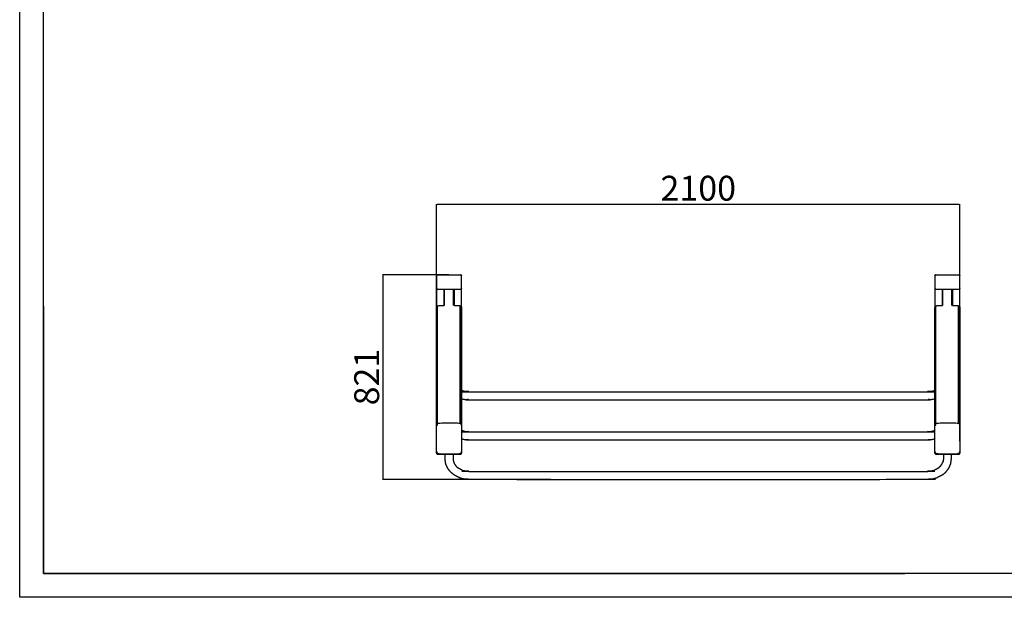
# Model space of a CAD drawing. Units: millimetres. Extents: x 13734 to 40749, y 12741 to 20210.
# Drawn here: x 32685 to 36637, y 14508 to 16828 of the extents above; entities that cross this region are included whole.
import ezdxf

# ---------------------------------------------------------------- set-up
doc = ezdxf.new("R2010")
doc.units = ezdxf.units.MM
doc.header["$MEASUREMENT"] = 0
doc.layers.add('1-建筑轮廓线', color=20, linetype='Continuous', lineweight=20)
doc.layers.add('EBLAYER1', color=7, linetype='Continuous')
doc.styles.add('黒体7', font='arial.ttf')
doc.dimstyles.new('正常1比1尺寸', dxfattribs={"dimtxt": 100, "dimasz": 2.5, "dimexe": 1.25, "dimexo": 0.625, "dimtad": 1, "dimdec": 0, "dimdsep": 46, "dimtxsty": '黒体7', "dimcen": 2.5, "dimclrd": 4, "dimclre": 4, "dimclrt": 3, "dimadec": 0, "dimazin": 0, "dimtfac": 1, "dimtdec": 0, "dimtmove": 0, "dimatfit": 3, "dimfxl": 1, "dimtfillclr": 3, "dimarcsym": 0})

# ---------------------------------------------------------------- blocks, each defined once
blk = doc.blocks.new('天梯')
at = {"layer": 'EBLAYER1', "linetype": 'Continuous'}
for p, q in [((22813, 11925.9), (22813, 17865.9)), ((22913, 13145.9), (22913, 12025.9)), ((22913, 12025.9), (26513, 12025.9)), ((31213, 11925.9), (22813, 11925.9))]:
    blk.add_line(p, q, dxfattribs=at)
at = {"layer": 'EBLAYER1', "linetype": 'Continuous', "lineweight": 25}
for p, q in [((22913, 12025.9), (22913, 17765.9)), ((27013, 12025.9), (22913, 12025.9))]:
    blk.add_line(p, q, dxfattribs=at)
blk = doc.blocks.new('*D18')
at = {"layer": '1-建筑轮廓线', "color": 4, "lineweight": -2, "transparency": 16777216}
for p, q in [((34407.8, 15802.9), (34141.1, 15802.9)), ((34142.4, 15800.4), (34142.4, 14983.9)), ((34817.1, 14981.4), (34141.1, 14981.4))]:
    blk.add_line(p, q, dxfattribs=at)
at = {"layer": '1-建筑轮廓线', "color": 4, "transparency": 16777216}
for points in [[(34141.9, 15800.4), (34142.8, 15800.4), (34142.4, 15802.9)], [(34141.9, 14983.9), (34142.8, 14983.9), (34142.4, 14981.4)]]:
    blk.add_solid(points, dxfattribs=at)
at = {"layer": 'Defpoints', "color": 0, "transparency": 16777216}
for p in [(34408.4, 15802.9), (34142.4, 14981.4), (34817.7, 14981.4)]:
    blk.add_point(p, dxfattribs=at)
at = {"layer": '1-建筑轮廓线', "color": 3, "transparency": 16777216, "insert": (34090.7, 15392.2), "char_height": 100, "attachment_point": 5, "rotation": 90, "style": '黒体7'}
blk.add_mtext('821', dxfattribs=at)
blk = doc.blocks.new('*D19')
at = {"layer": '1-建筑轮廓线', "color": 4, "lineweight": -2, "transparency": 16777216}
for p, q in [((34358.4, 15135), (34358.4, 16087.2)), ((34360.9, 16086), (36455.9, 16086)), ((36458.4, 15135), (36458.4, 16087.2))]:
    blk.add_line(p, q, dxfattribs=at)
at = {"layer": '1-建筑轮廓线', "color": 4, "transparency": 16777216}
for points in [[(34360.9, 16086.4), (34360.9, 16085.6), (34358.4, 16086)], [(36455.9, 16086.4), (36455.9, 16085.6), (36458.4, 16086)]]:
    blk.add_solid(points, dxfattribs=at)
at = {"layer": 'Defpoints', "color": 0, "transparency": 16777216}
for p in [(36458.4, 16086), (34358.4, 15134.4), (36458.4, 15134.4)]:
    blk.add_point(p, dxfattribs=at)
at = {"layer": '1-建筑轮廓线', "color": 3, "transparency": 16777216, "insert": (35408.4, 16137.7), "char_height": 100, "attachment_point": 5, "style": '黒体7'}
blk.add_mtext('2100', dxfattribs=at)

msp = doc.modelspace()

# ---------------------------------------------------------------- linework, layer by layer
for points, knots in [([(34358.4, 15800), (34358.5, 15800.6), (34358.6, 15801.1), (34359.1, 15801.6), (34359.6, 15802.1), (34360.5, 15802.4), (34361.4, 15802.7), (34362.4, 15802.8), (34363.4, 15802.9), (34408.4, 15802.9), (34453.4, 15802.9), (34454.4, 15802.8), (34455.4, 15802.7), (34456.3, 15802.4), (34457.1, 15802.1), (34457.6, 15801.6), (34458.1, 15801.1), (34458.3, 15800.6), (34458.4, 15800)], [0, 0, 0, 1, 1, 2, 2, 3, 3, 4, 4, 5, 5, 6, 6, 7, 7, 8, 8, 9, 9, 9]), ([(34358.4, 15800), (34358.4, 15774.2), (34358.4, 15748.4), (34358.4, 15709), (34358.4, 15669.7)], [1, 1, 1, 2, 2, 2.622282, 2.622282, 2.622282]), ([(34458.4, 15669.7), (34458.4, 15709), (34458.4, 15748.4), (34458.4, 15774.2), (34458.4, 15800)], [0.377725, 0.377725, 0.377725, 1, 1, 2, 2, 2]), ([(36358.2, 15800), (36358.3, 15800.6), (36358.4, 15801.1), (36358.9, 15801.6), (36359.4, 15802.1), (36360.3, 15802.4), (36361.2, 15802.7), (36362.2, 15802.8), (36363.2, 15802.9), (36408.2, 15802.9), (36453.2, 15802.9), (36454.2, 15802.8), (36455.2, 15802.7), (36456, 15802.4), (36456.9, 15802.1), (36457.4, 15801.6), (36457.9, 15801.1), (36458, 15800.6), (36458.2, 15800)], [0, 0, 0, 1, 1, 2, 2, 3, 3, 4, 4, 5, 5, 6, 6, 7, 7, 8, 8, 9, 9, 9]), ([(36358.2, 15800), (36358.2, 15774.2), (36358.2, 15748.4), (36358.2, 15709), (36358.2, 15669.7)], [1, 1, 1, 2, 2, 2.622283, 2.622283, 2.622283]), ([(36458.2, 15669.7), (36458.2, 15709), (36458.2, 15748.4), (36458.2, 15774.2), (36458.2, 15800)], [0.377731, 0.377731, 0.377731, 1, 1, 2, 2, 2]), ([(34358.4, 15748.4), (34358.5, 15747.8), (34358.6, 15747.2), (34359.1, 15746.7), (34359.6, 15746.2)], [0, 0, 0, 1, 1, 2, 2, 2]), ([(34359.6, 15674.8), (34359.6, 15710.5), (34359.6, 15746.2), (34360.5, 15745.9), (34361.4, 15745.6), (34362.4, 15745.6), (34363.4, 15745.5), (34408.4, 15745.5), (34453.4, 15745.5), (34454.4, 15745.6), (34455.4, 15745.6), (34456.3, 15745.9), (34457.1, 15746.2)], [0.434818, 0.434818, 0.434818, 1, 1, 2, 2, 3, 3, 4, 4, 5, 5, 6, 6, 6]), ([(34458.4, 15748.4), (34458.3, 15747.8), (34458.1, 15747.2), (34457.6, 15746.7), (34457.1, 15746.2), (34457.1, 15710.5), (34457.1, 15674.8)], [0, 0, 0, 1, 1, 2, 2, 2.56518, 2.56518, 2.56518]), ([(36358.2, 15748.4), (36358.3, 15747.8), (36358.4, 15747.2), (36358.9, 15746.7), (36359.4, 15746.2)], [0, 0, 0, 1, 1, 2, 2, 2]), ([(36359.4, 15674.8), (36359.4, 15710.5), (36359.4, 15746.2), (36360.3, 15745.9), (36361.2, 15745.6), (36362.2, 15745.6), (36363.2, 15745.5), (36408.2, 15745.5), (36453.2, 15745.5), (36454.2, 15745.6), (36455.2, 15745.6), (36456, 15745.9), (36456.9, 15746.2)], [0.434815, 0.434815, 0.434815, 1, 1, 2, 2, 3, 3, 4, 4, 5, 5, 6, 6, 6]), ([(36458.2, 15748.4), (36458, 15747.8), (36457.9, 15747.2), (36457.4, 15746.7), (36456.9, 15746.2), (36456.9, 15710.5), (36456.9, 15674.8)], [0, 0, 0, 1, 1, 2, 2, 2.56518, 2.56518, 2.56518]), ([(34358.4, 15669.7), (34358.6, 15671.6), (34358.9, 15673.6), (34359.9, 15675.2), (34360.9, 15676.9), (34362.6, 15677.8), (34364.4, 15678.8), (34366.4, 15679), (34368.4, 15679.3), (34378.4, 15679.3), (34388.4, 15679.3)], [23, 23, 23, 24, 24, 25, 25, 26, 26, 27, 27, 27.249998, 27.249998, 27.249998]), ([(34358.4, 15092.7), (34358.4, 15146.1), (34358.4, 15199.5), (34358.4, 15434.6), (34358.4, 15669.7)], [21, 21, 21, 22, 22, 23, 23, 23]), ([(34360.9, 15676.9), (34360.9, 15441.3), (34360.9, 15205.7), (34362.6, 15206.5), (34364.4, 15207.3), (34366.4, 15207.5), (34368.4, 15207.7), (34408.4, 15207.7), (34448.4, 15207.7), (34450.4, 15207.5), (34452.4, 15207.3)], [0, 0, 0, 1, 1, 2, 2, 3, 3, 4, 4, 5, 5, 5]), ([(34428.4, 15679.3), (34438.4, 15679.3), (34448.4, 15679.3), (34450.4, 15679), (34452.4, 15678.8), (34454.1, 15677.8), (34455.9, 15676.9), (34456.9, 15675.2), (34457.9, 15673.6), (34458.1, 15671.6), (34458.4, 15669.7)], [27.750004, 27.750004, 27.750004, 28, 28, 29, 29, 30, 30, 31, 31, 31.999761, 31.999761, 31.999761]), ([(34455.9, 15676.9), (34455.9, 15441.3), (34455.9, 15205.7), (34454.1, 15206.5), (34452.4, 15207.3), (34452.4, 15443.1), (34452.4, 15678.8)], [0, 0, 0, 1, 1, 2, 2, 3, 3, 3]), ([(34458.4, 15669.7), (34458.4, 15669.7), (34458.4, 15669.7), (34458.4, 15504.4), (34458.4, 15339)], [31.9997614, 31.9997614, 31.9997614, 32, 32, 32.7032801, 32.7032801, 32.7032801]), ([(36358.2, 15669.7), (36358.4, 15671.6), (36358.7, 15673.6), (36359.7, 15675.2), (36360.7, 15676.9), (36362.4, 15677.8), (36364.2, 15678.8), (36366.2, 15679), (36368.2, 15679.3), (36378.2, 15679.3), (36388.2, 15679.3)], [23.000086, 23.000086, 23.000086, 24, 24, 25, 25, 26, 26, 27, 27, 27.250001, 27.250001, 27.250001]), ([(36358.2, 15339), (36358.2, 15504.4), (36358.2, 15669.7), (36358.2, 15669.7), (36358.2, 15669.7)], [22.2966751, 22.2966751, 22.2966751, 23, 23, 23.0000861, 23.0000861, 23.0000861]), ([(36360.7, 15676.9), (36360.7, 15441.3), (36360.7, 15205.7), (36362.4, 15206.5), (36364.2, 15207.3), (36366.2, 15207.5), (36368.2, 15207.7), (36408.2, 15207.7), (36448.2, 15207.7), (36450.2, 15207.5), (36452.2, 15207.3)], [0, 0, 0, 1, 1, 2, 2, 3, 3, 4, 4, 5, 5, 5]), ([(36428.2, 15679.3), (36438.2, 15679.3), (36448.2, 15679.3), (36450.2, 15679), (36452.2, 15678.8), (36453.9, 15677.8), (36455.7, 15676.9), (36456.7, 15675.2), (36457.7, 15673.6), (36457.9, 15671.6), (36458.2, 15669.7)], [27.749999, 27.749999, 27.749999, 28, 28, 29, 29, 30, 30, 31, 31, 31.999523, 31.999523, 31.999523]), ([(36455.7, 15676.9), (36455.7, 15441.3), (36455.7, 15205.7), (36453.9, 15206.5), (36452.2, 15207.3), (36452.2, 15443.1), (36452.2, 15678.8)], [0, 0, 0, 1, 1, 2, 2, 3, 3, 3]), ([(36458.2, 15669.7), (36458.2, 15669.7), (36458.2, 15669.7), (36458.2, 15434.6), (36458.2, 15199.5), (36458.2, 15171.3), (36458.2, 15143.1)], [31.999523, 31.999523, 31.999523, 32, 32, 33, 33, 33.528636, 33.528636, 33.528636]), ([(34458.9, 15338.8), (34466, 15336.7), (34473, 15334.6), (34481.1, 15333.9), (34489.1, 15333.1), (35408.3, 15333.1), (36327.5, 15333.1), (36335.5, 15333.9), (36343.6, 15334.6), (36350.6, 15336.7), (36357.6, 15338.8)], [0.000019, 0.000019, 0.000019, 1, 1, 2, 2, 3, 3, 4, 4, 5, 5, 5]), ([(34458.9, 15338.8), (34458.9, 15338.8), (34458.9, 15338.8), (34458.7, 15338.9), (34458.4, 15339)], [1.99958395, 1.99958395, 1.99958395, 2, 2, 2.04509383, 2.04509383, 2.04509383]), ([(36358.2, 15339), (36357.9, 15338.9), (36357.6, 15338.8), (36357.6, 15338.8), (36357.6, 15338.8)], [2.95816054, 2.95816054, 2.95816054, 3, 3, 3.00038389, 3.00038389, 3.00038389]), ([(34458.4, 15305.6), (34462.7, 15304.3), (34467.1, 15303.1), (34477.4, 15302.1), (34487.6, 15301.1), (35408.3, 15301.1), (36329, 15301.1), (36339.2, 15302.1), (36349.5, 15303.1), (36353.8, 15304.3), (36358.2, 15305.6)], [0.555665, 0.555665, 0.555665, 1, 1, 2, 2, 3, 3, 4, 4, 4.442299, 4.442299, 4.442299]), ([(34458.4, 15305.6), (34458.4, 15252.6), (34458.4, 15199.5), (34458.4, 15188.8), (34458.4, 15178.2)], [32.7743977, 32.7743977, 32.7743977, 33, 33, 33.2002029, 33.2002029, 33.2002029]), ([(36358.2, 15178.1), (36358.2, 15188.8), (36358.2, 15199.5), (36358.2, 15252.6), (36358.2, 15305.6)], [21.7995997, 21.7995997, 21.7995997, 22, 22, 22.2255771, 22.2255771, 22.2255771]), ([(34358.4, 15199.5), (34358.6, 15201.2), (34358.9, 15202.8), (34359.9, 15204.3), (34360.9, 15205.7)], [0, 0, 0, 1, 1, 2, 2, 2]), ([(34458.9, 15177.9), (34466, 15175.8), (34473, 15173.7), (34481.1, 15173), (34489.1, 15172.2), (35408.3, 15172.2), (36327.5, 15172.2), (36335.5, 15173), (36343.6, 15173.7), (36350.6, 15175.8), (36357.6, 15177.9)], [0.000023, 0.000023, 0.000023, 1, 1, 2, 2, 3, 3, 4, 4, 5, 5, 5]), ([(34458.4, 15199.5), (34458.1, 15201.2), (34457.9, 15202.8), (34456.9, 15204.3), (34455.9, 15205.7)], [0, 0, 0, 1, 1, 2, 2, 2]), ([(34458.9, 15177.9), (34458.9, 15177.9), (34458.9, 15177.9), (34458.7, 15178), (34458.4, 15178.2)], [1.99958395, 1.99958395, 1.99958395, 2, 2, 2.04509332, 2.04509332, 2.04509332]), ([(36358.2, 15178.1), (36357.9, 15178), (36357.6, 15177.9), (36357.6, 15177.9), (36357.6, 15177.9)], [2.95813133, 2.95813133, 2.95813133, 3, 3, 3.00038389, 3.00038389, 3.00038389]), ([(36358.2, 15199.5), (36358.4, 15201.2), (36358.7, 15202.8), (36359.7, 15204.3), (36360.7, 15205.7)], [0, 0, 0, 1, 1, 2, 2, 2]), ([(36458.2, 15199.5), (36457.9, 15201.2), (36457.7, 15202.8), (36456.7, 15204.3), (36455.7, 15205.7)], [0, 0, 0, 1, 1, 2, 2, 2]), ([(34458.4, 15144.7), (34462.7, 15143.4), (34467.1, 15142.2), (34477.4, 15141.2), (34487.6, 15140.2), (35408.3, 15140.2), (36329, 15140.2), (36339.2, 15141.2), (36349.5, 15142.2), (36353.8, 15143.4), (36358.2, 15144.7)], [0.55565, 0.55565, 0.55565, 1, 1, 2, 2, 3, 3, 4, 4, 4.44232, 4.44232, 4.44232]), ([(36458.2, 15143.1), (36458.3, 15142.7), (36458.3, 15142.3), (36458.4, 15142.2), (36458.4, 15142)], [11.343735, 11.343735, 11.343735, 12, 12, 13, 13, 13]), ([(36458.4, 15142), (36458.4, 15116.2), (36458.4, 15090.4), (36458.4, 15088.3), (36458.4, 15086.3)], [-1, -1, -1, 0, 0, 1, 1, 1]), ([(34358.4, 15086.3), (34358.4, 15088.3), (34358.4, 15090.4), (34358.4, 15091.6), (34358.4, 15092.7)], [2, 2, 2, 3, 3, 3.045854, 3.045854, 3.045854]), ([(34358.4, 15092.7), (34358.6, 15091.1), (34358.9, 15089.5), (34359.9, 15088), (34360.9, 15086.6), (34362.6, 15085.8), (34364.4, 15085), (34366.4, 15084.7), (34368.4, 15084.5), (34408.4, 15084.5), (34448.4, 15084.5), (34450.4, 15084.7), (34452.4, 15085), (34454.1, 15085.8), (34455.9, 15086.6), (34456.9, 15088), (34457.9, 15089.5), (34458.1, 15091.1), (34458.4, 15092.7)], [0, 0, 0, 1, 1, 2, 2, 3, 3, 4, 4, 5, 5, 6, 6, 7, 7, 8, 8, 9, 9, 9]), ([(34358.4, 15086.3), (34358.4, 15086.1), (34358.4, 15086), (34358.6, 15085.4), (34358.7, 15084.8), (34358.8, 15084.7), (34358.9, 15084.6), (34359.4, 15084.1), (34359.8, 15083.6), (34360.6, 15083.4), (34361.5, 15083.1), (34362.4, 15083), (34363.4, 15082.9), (34377.9, 15082.9), (34392.4, 15082.9)], [0, 0, 0, 1, 1, 2, 2, 3, 3, 4, 4, 5, 5, 6, 6, 6.322163, 6.322163, 6.322163]), ([(34358.7, 15090.7), (34358.7, 15090.8), (34358.6, 15091), (34358.6, 15091.1), (34358.6, 15091.1)], [10.722199, 10.722199, 10.722199, 11, 11, 11.0025908, 11.0025908, 11.0025908]), ([(34359.8, 15083.6), (34359.7, 15083.7), (34359.7, 15083.8), (34359.7, 15084), (34359.6, 15084.1), (34359.6, 15086.2), (34359.6, 15088.2), (34359.6, 15088.3), (34359.7, 15088.4)], [0, 0, 0, 1, 1, 2, 2, 3, 3, 3.391654, 3.391654, 3.391654]), ([(34429.2, 14998.7), (34421.8, 15004.7), (34414.5, 15010.7), (34408.9, 15017.9), (34403.3, 15025.1), (34402.8, 15025.9), (34402.4, 15026.6), (34398.8, 15034.9), (34395.2, 15043.1), (34395, 15044), (34394.8, 15045), (34393.6, 15053.6), (34392.4, 15062.2), (34392.4, 15072.6), (34392.4, 15082.9)], [-7, -7, -7, -6, -6, -5, -5, -4, -4, -3, -3, -2, -2, -1, -1, -0.852002, -0.852002, -0.852002]), ([(34424.4, 15082.9), (34438.9, 15082.9), (34453.4, 15082.9), (34454.3, 15083), (34455.3, 15083.1), (34456.1, 15083.4), (34457, 15083.6), (34457.4, 15084.1), (34457.9, 15084.6), (34458, 15084.7), (34458.1, 15084.8), (34458.2, 15085.4), (34458.3, 15086), (34458.4, 15086.1), (34458.4, 15086.3)], [6.677843, 6.677843, 6.677843, 7, 7, 8, 8, 9, 9, 10, 10, 11, 11, 12, 12, 13, 13, 13]), ([(34424.4, 15082.9), (34424.4, 15073.3), (34424.4, 15063.7), (34425.2, 15058.1), (34426, 15052.5)], [15.861274, 15.861274, 15.861274, 16, 16, 16.877739, 16.877739, 16.877739]), ([(34457, 15083.6), (34457, 15083.7), (34457.1, 15083.8), (34457.1, 15084), (34457.1, 15084.1), (34457.1, 15086.2), (34457.1, 15088.2), (34457.1, 15088.3), (34457.1, 15088.4)], [0, 0, 0, 1, 1, 2, 2, 3, 3, 3.391686, 3.391686, 3.391686]), ([(34458.1, 15091.1), (34458.1, 15091.1), (34458.1, 15091), (34458.1, 15090.8), (34458.1, 15090.7)], [1.9974055, 1.9974055, 1.9974055, 2, 2, 2.2782394, 2.2782394, 2.2782394]), ([(34458.4, 15092.7), (34458.4, 15091.6), (34458.4, 15090.4), (34458.4, 15088.3), (34458.4, 15086.3)], [-0.045856, -0.045856, -0.045856, 0, 0, 1, 1, 1]), ([(36358.4, 15091.3), (36358.5, 15090.4), (36358.7, 15089.5), (36359.7, 15088), (36360.7, 15086.6), (36362.4, 15085.8), (36364.2, 15085), (36366.2, 15084.7), (36368.2, 15084.5), (36408.2, 15084.5), (36448.2, 15084.5), (36450.2, 15084.7), (36452.2, 15085), (36453.9, 15085.8), (36455.7, 15086.6), (36456.7, 15088), (36457.7, 15089.5), (36457.9, 15091.1), (36458.2, 15092.7)], [0.42625, 0.42625, 0.42625, 1, 1, 2, 2, 3, 3, 4, 4, 5, 5, 6, 6, 7, 7, 8, 8, 9, 9, 9]), ([(36358.4, 15086.3), (36358.4, 15088.3), (36358.4, 15090.4), (36358.4, 15090.9), (36358.4, 15091.3)], [2, 2, 2, 3, 3, 3.01865, 3.01865, 3.01865]), ([(36358.4, 15086.3), (36358.4, 15086.1), (36358.4, 15086), (36358.6, 15085.4), (36358.7, 15084.8), (36358.8, 15084.7), (36358.9, 15084.6), (36359.4, 15084.1), (36359.8, 15083.6), (36360.6, 15083.4), (36361.5, 15083.1), (36362.4, 15083), (36363.4, 15082.9), (36377.8, 15082.9), (36392.2, 15082.9)], [0, 0, 0, 1, 1, 2, 2, 3, 3, 4, 4, 5, 5, 6, 6, 6.320183, 6.320183, 6.320183]), ([(36359.8, 15083.6), (36359.7, 15083.7), (36359.7, 15083.8), (36359.7, 15084), (36359.6, 15084.1), (36359.6, 15086.1), (36359.6, 15088.1)], [0, 0, 0, 1, 1, 2, 2, 2.962145, 2.962145, 2.962145]), ([(36387.4, 14998.7), (36394.8, 15004.7), (36402.1, 15010.7), (36407.7, 15017.9), (36413.3, 15025.1), (36413.7, 15025.9), (36414.2, 15026.6), (36417.8, 15034.9), (36421.4, 15043.1), (36421.6, 15044), (36421.8, 15045), (36423, 15053.6), (36424.2, 15062.2), (36424.2, 15072.6), (36424.2, 15082.9)], [0, 0, 0, 1, 1, 2, 2, 3, 3, 4, 4, 5, 5, 6, 6, 6.147993, 6.147993, 6.147993]), ([(36392.2, 15082.9), (36392.2, 15073.3), (36392.2, 15063.7), (36391.4, 15058.1), (36390.6, 15052.5)], [22.861268, 22.861268, 22.861268, 23, 23, 23.877743, 23.877743, 23.877743]), ([(36424.2, 15082.9), (36438.8, 15082.9), (36453.4, 15082.9), (36454.3, 15083), (36455.3, 15083.1), (36456.1, 15083.4), (36457, 15083.6), (36457.4, 15084.1), (36457.9, 15084.6), (36458, 15084.7), (36458.1, 15084.8), (36458.2, 15085.4), (36458.3, 15086), (36458.4, 15086.1), (36458.4, 15086.3)], [6.675869, 6.675869, 6.675869, 7, 7, 8, 8, 9, 9, 10, 10, 11, 11, 12, 12, 13, 13, 13]), ([(36457, 15083.6), (36457, 15083.7), (36457.1, 15083.8), (36457.1, 15084), (36457.1, 15084.1), (36457.1, 15086.2), (36457.1, 15088.2), (36457.1, 15088.4), (36457.1, 15088.6), (36457.1, 15088.6), (36457.1, 15088.6)], [0, 0, 0, 1, 1, 2, 2, 3, 3, 4, 4, 4.116115, 4.116115, 4.116115]), ([(36458.1, 15092.5), (36458.1, 15091.8), (36458.1, 15091), (36458, 15090.4), (36457.9, 15089.9), (36457.8, 15089.8), (36457.7, 15089.7)], [1.970195, 1.970195, 1.970195, 2, 2, 3, 3, 3.207732, 3.207732, 3.207732]), ([(34430.4, 15042.3), (34433.9, 15037.8), (34437.4, 15033.3), (34442.4, 15029.2), (34447.4, 15025.1)], [0.089182, 0.089182, 0.089182, 1, 1, 1.987459, 1.987459, 1.987459]), ([(34458.9, 15019.1), (34466, 15017), (34473, 15015), (34481.1, 15014.2), (34489.1, 15013.4), (35408.3, 15013.4), (36327.5, 15013.4), (36335.5, 15014.2), (36343.6, 15015), (36350.6, 15017), (36357.6, 15019.1)], [0.000026, 0.000026, 0.000026, 1, 1, 2, 2, 3, 3, 4, 4, 5, 5, 5]), ([(34458.9, 15019.1), (34458.9, 15019.1), (34458.9, 15019.1), (34453.2, 15022.1), (34447.4, 15025.1)], [1.999584, 1.999584, 1.999584, 2, 2, 2.9255391, 2.9255391, 2.9255391]), ([(36369.2, 15025.1), (36363.4, 15022.1), (36357.6, 15019.1), (36357.6, 15019.1), (36357.6, 15019.1)], [2.0744425, 2.0744425, 2.0744425, 3, 3, 3.0003839, 3.0003839, 3.0003839]), ([(36369.2, 15025.1), (36374.2, 15029.2), (36379.1, 15033.3), (36382.7, 15037.8), (36386.2, 15042.3)], [0.012548, 0.012548, 0.012548, 1, 1, 1.910875, 1.910875, 1.910875]), ([(34447.5, 14989.1), (34438.9, 14993.6), (34430.2, 14998.1), (34429.7, 14998.4), (34429.2, 14998.7)], [2, 2, 2, 3, 3, 4, 4, 4]), ([(34447.5, 14989.1), (34457.3, 14986.3), (34467.1, 14983.4), (34477.4, 14982.4), (34487.6, 14981.4), (35408.3, 14981.4), (36329, 14981.4), (36339.2, 14982.4), (36349.5, 14983.4), (36359.3, 14986.3), (36369.1, 14989.1)], [0, 0, 0, 1, 1, 2, 2, 3, 3, 4, 4, 5, 5, 5]), ([(36387.4, 14998.7), (36386.9, 14998.4), (36386.4, 14998.1), (36377.7, 14993.6), (36369.1, 14989.1)], [1, 1, 1, 2, 2, 3, 3, 3])]:
    msp.add_open_spline(points, degree=2, knots=knots)
for points in [[(34388.4, 15679.3), (34388.4, 15712.4), (34388.4, 15745.5)], [(34388.6, 15745.5), (34388.7, 15712.4), (34388.8, 15679.3)], [(34389.1, 15679.3), (34389.1, 15712.4), (34389.1, 15745.5)], [(34426.6, 15745.5), (34426.8, 15712.4), (34427.1, 15679.3)], [(34426.6, 15679.3), (34426.6, 15712.4), (34426.6, 15745.5)], [(34427.6, 15679.3), (34427.6, 15712.4), (34427.6, 15745.5)], [(34428.4, 15745.5), (34428.4, 15712.4), (34428.4, 15679.3)], [(36388.2, 15679.3), (36388.2, 15712.4), (36388.2, 15745.5)], [(36388.3, 15745.5), (36388.5, 15712.4), (36388.6, 15679.3)], [(36388.9, 15679.3), (36388.9, 15712.4), (36388.9, 15745.5)], [(36426.4, 15745.5), (36426.6, 15712.4), (36426.9, 15679.3)], [(36426.4, 15679.3), (36426.4, 15712.4), (36426.4, 15745.5)], [(36427.4, 15679.3), (36427.4, 15712.4), (36427.4, 15745.5)], [(36428.2, 15745.5), (36428.2, 15712.4), (36428.2, 15679.3)], [(34458.4, 15339), (34458.4, 15322.3), (34458.4, 15305.6)], [(36358.2, 15305.6), (36358.2, 15322.3), (36358.2, 15339)], [(34458.4, 15178.2), (34458.4, 15161.4), (34458.4, 15144.7)], [(36358.2, 15144.7), (36358.2, 15161.4), (36358.2, 15178.1)], [(34458.4, 15144.7), (34458.4, 15118.7), (34458.4, 15092.7)], [(36358.2, 15092.7), (36358.2, 15118.7), (36358.2, 15144.7)], [(36458.2, 15143.1), (36458.2, 15117.9), (36458.2, 15092.7)], [(34392.4, 15082.9), (34408.4, 15082.9), (34424.4, 15082.9)], [(36358.2, 15092.7), (36358.3, 15092), (36358.4, 15091.3)], [(36392.2, 15082.9), (36408.2, 15082.9), (36424.2, 15082.9)], [(34426, 15052.5), (34426.1, 15051.7), (34426.2, 15051)], [(34426, 15052.5), (34428.2, 15047.4), (34430.4, 15042.3)], [(34430.4, 15042.3), (34430.5, 15042), (34430.7, 15041.7)], [(34447.4, 15025.1), (34447.5, 15025), (34447.6, 15025)], [(36369, 15025), (36369.1, 15025), (36369.2, 15025.1)], [(36385.9, 15041.7), (36386, 15042), (36386.2, 15042.3)], [(36386.2, 15042.3), (36388.4, 15047.4), (36390.6, 15052.5)], [(36390.6, 15052.5), (36390.5, 15051.7), (36390.4, 15051)]]:
    msp.add_open_spline(points, degree=2)

# ---------------------------------------------------------------- block references
at = {"layer": '1-建筑轮廓线', "xscale": 0.9600000000000002, "yscale": 0.9600000000000002, "zscale": 0.9600000000000002}
msp.add_blockref('天梯', (10784.7, 3058.7), dxfattribs=at)

# ---------------------------------------------------------------- dimensions: what is measured, and where the dimension line sits
at = {"layer": '1-建筑轮廓线'}
dim = msp.add_linear_dim(base=(36458.4, 16086), p1=(34358.4, 15134.4), p2=(36458.4, 15134.4), dimstyle='正常1比1尺寸', dxfattribs=at)
dim.commit()
dim.dimension.update_dxf_attribs({"geometry": '*D19', "text_midpoint": (35408.4, 16137.7)})
dim = msp.add_linear_dim(base=(34142.3548, 14981.4463), p1=(34408.3869, 15802.8544), p2=(34817.7278, 14981.4463), angle=90, dimstyle='正常1比1尺寸', dxfattribs=at)
dim.commit()
dim.dimension.update_dxf_attribs({"geometry": '*D18', "text_midpoint": (34090.6725, 15392.1503)})

doc.saveas('drawing.dxf')
